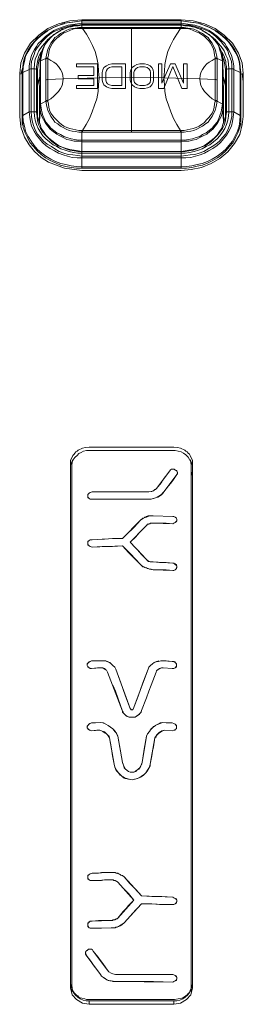
# Model space of a CAD drawing. Units: millimetres. Extents: x 589 to 3399, y 902 to 2722.
# Drawn here: x 1411 to 1426, y 2161 to 2231 of the extents above; entities that cross this region are included whole.
import ezdxf

# ---------------------------------------------------------------- set-up
doc = ezdxf.new("R2010")
doc.units = ezdxf.units.MM
doc.header["$LTSCALE"] = 50.8
doc.layers.add('レイヤー 1', color=7, linetype='Continuous', lineweight=0)

msp = doc.modelspace()

# ---------------------------------------------------------------- linework, layer by layer
at = {"layer": 'レイヤー 1', "color": 2, "lineweight": 0}
for p, q in [((1418.564, 2230.183), (1418.564, 2222.774)), ((1410.987, 2227.77), (1410.732, 2226.88)), ((1426.481, 2226.33), (1426.396, 2226.923)), ((1425.084, 2223.452), (1425.084, 2225.483)), ((1422.883, 2198.432), (1422.84, 2198.729)), ((1421.739, 2195.469), (1421.781, 2195.469)), ((1420.639, 2185.393), (1420.681, 2185.393)), ((1415.474, 2184.97), (1415.516, 2184.97)), ((1420.469, 2184.801), (1420.385, 2184.716)), ((1416.955, 2180.059), (1416.998, 2180.059)), ((1419.283, 2168.757), (1418.86, 2169.222)), ((1421.781, 2168.375), (1421.781, 2168.46)), ((1421.739, 2163.084), (1421.781, 2163.084))]:
    msp.add_line(p, q, dxfattribs=at)
at = {"layer": 'レイヤー 1', "color": 2, "lineweight": 0, "flags": 128}
for points in [[(1425.042, 2227.727), (1425.042, 2227.77), (1424.999, 2227.812), (1424.957, 2228.066), (1424.915, 2228.32), (1424.829, 2228.574), (1424.745, 2228.828), (1424.618, 2229.082), (1424.448, 2229.294), (1424.279, 2229.463), (1424.068, 2229.675), (1423.856, 2229.802), (1423.602, 2229.971), (1423.391, 2230.056), (1423.136, 2230.183), (1422.883, 2230.225), (1422.586, 2230.31), (1422.332, 2230.31), (1422.078, 2230.352), (1422.078, 2230.648), (1422.078, 2230.733), (1415.05, 2230.733), (1414.204, 2230.648), (1413.399, 2230.437), (1412.638, 2230.099), (1412.002, 2229.633), (1411.41, 2229.082), (1410.987, 2228.363), (1410.732, 2227.685), (1410.648, 2226.923), (1410.648, 2223.875), (1410.732, 2223.155), (1410.987, 2222.436), (1411.326, 2221.885), (1411.706, 2221.42), (1412.171, 2220.996), (1412.68, 2220.657), (1413.823, 2220.234), (1415.05, 2220.065), (1422.078, 2220.065)], [(1411.325, 2224.213), (1410.86, 2223.96), (1410.86, 2227.008), (1410.902, 2227.389), (1410.987, 2227.77), (1411.071, 2228.151), (1411.241, 2228.489), (1411.452, 2228.828), (1411.706, 2229.167), (1411.96, 2229.421), (1412.257, 2229.675), (1412.596, 2229.929), (1412.638, 2229.971), (1413.146, 2230.225), (1413.23, 2230.268), (1413.78, 2230.437), (1413.823, 2230.479), (1414.416, 2230.564), (1415.05, 2230.648), (1414.33, 2230.564), (1413.993, 2230.522), (1413.654, 2230.437), (1413.357, 2230.31), (1413.019, 2230.183), (1412.722, 2230.014), (1412.426, 2229.844), (1412.171, 2229.633), (1411.918, 2229.421), (1411.664, 2229.167), (1411.452, 2228.913), (1411.283, 2228.616), (1411.113, 2228.32), (1410.987, 2228.024), (1410.902, 2227.685), (1410.86, 2227.346), (1410.818, 2227.008), (1410.818, 2226.923), (1410.86, 2226.966), (1410.86, 2227.008), (1411.325, 2227.219)], [(1410.86, 2223.96), (1410.818, 2223.96), (1410.818, 2223.918), (1410.818, 2226.923), (1410.818, 2226.33), (1410.818, 2223.282), (1410.818, 2223.918), (1410.86, 2223.494), (1410.902, 2223.113), (1411.029, 2222.732), (1411.198, 2222.393), (1411.368, 2222.054), (1411.621, 2221.759), (1411.876, 2221.462), (1412.171, 2221.208), (1412.468, 2220.954), (1412.807, 2220.785), (1413.188, 2220.615), (1413.527, 2220.446), (1413.907, 2220.361), (1414.288, 2220.276), (1414.669, 2220.234), (1415.05, 2220.234), (1422.078, 2220.234), (1422.078, 2221.42), (1422.374, 2221.462), (1422.628, 2221.504), (1422.925, 2221.546), (1423.179, 2221.632), (1423.475, 2221.716), (1423.729, 2221.843), (1423.983, 2222.012), (1424.195, 2222.182), (1424.406, 2222.351), (1424.618, 2222.563), (1424.787, 2222.816), (1424.957, 2223.071), (1425.042, 2223.324), (1425.126, 2223.579), (1425.211, 2223.875), (1425.211, 2224.171), (1425.211, 2227.177), (1425.295, 2227.219), (1425.38, 2227.262), (1425.465, 2227.262), (1425.676, 2227.262), (1425.761, 2227.262), (1425.803, 2227.219), (1426.269, 2227.008), (1426.226, 2227.389), (1426.184, 2227.77), (1426.057, 2228.15), (1425.888, 2228.489), (1425.676, 2228.828), (1425.423, 2229.167), (1425.168, 2229.421), (1424.872, 2229.675), (1424.533, 2229.929), (1424.49, 2229.971), (1423.983, 2230.225), (1423.898, 2230.268), (1423.391, 2230.437), (1423.306, 2230.479), (1422.713, 2230.564), (1422.078, 2230.648), (1422.797, 2230.564), (1423.136, 2230.522), (1423.475, 2230.437), (1423.771, 2230.31), (1424.11, 2230.183), (1424.406, 2230.013), (1424.703, 2229.844), (1424.957, 2229.633), (1425.211, 2229.421), (1425.465, 2229.167), (1425.676, 2228.913), (1425.846, 2228.616), (1426.015, 2228.32), (1426.142, 2228.024), (1426.226, 2227.685), (1426.268, 2227.346), (1426.311, 2227.008), (1426.311, 2226.923), (1426.311, 2226.33), (1426.311, 2226.373), (1426.311, 2226.966)], [(1415.05, 2230.733), (1415.05, 2230.648), (1422.078, 2230.648), (1415.05, 2230.648), (1415.05, 2230.352), (1415.05, 2230.183), (1414.839, 2230.183), (1414.585, 2230.141), (1414.374, 2230.099), (1414.162, 2230.056), (1413.95, 2229.971), (1413.738, 2229.844), (1413.527, 2229.76), (1413.357, 2229.591), (1413.146, 2229.463), (1413.019, 2229.294), (1412.849, 2229.082), (1412.764, 2228.871), (1412.638, 2228.658), (1412.596, 2228.447), (1412.552, 2228.235), (1412.51, 2227.981), (1412.129, 2227.812)], [(1422.078, 2220.065), (1422.797, 2220.149), (1423.517, 2220.276), (1424.195, 2220.573), (1424.829, 2220.912), (1425.38, 2221.377), (1425.846, 2221.97), (1426.226, 2222.605), (1426.396, 2223.324), (1426.481, 2223.875), (1426.481, 2226.923), (1426.396, 2227.685), (1426.142, 2228.363), (1425.719, 2229.082), (1425.126, 2229.633), (1424.49, 2230.099), (1423.729, 2230.437), (1422.925, 2230.648), (1422.078, 2230.733)], [(1422.078, 2230.479), (1422.713, 2230.394), (1423.052, 2230.352), (1423.432, 2230.225), (1423.729, 2230.099), (1424.067, 2229.971), (1424.364, 2229.76), (1424.66, 2229.547), (1424.915, 2229.294), (1425.168, 2229.039), (1425.295, 2228.828), (1425.423, 2228.616), (1425.55, 2228.405), (1425.634, 2228.193), (1425.719, 2227.94), (1425.761, 2227.727), (1425.803, 2227.474), (1425.803, 2227.219), (1425.803, 2224.213), (1425.761, 2223.833), (1425.719, 2223.537), (1425.634, 2223.198), (1425.465, 2222.859), (1425.295, 2222.563), (1425.084, 2222.309), (1424.872, 2222.054), (1424.618, 2221.843), (1424.322, 2221.632), (1424.025, 2221.462), (1423.729, 2221.293), (1423.432, 2221.166), (1423.093, 2221.081), (1422.755, 2220.996), (1422.417, 2220.954), (1422.078, 2220.954), (1415.05, 2220.954), (1414.712, 2220.954), (1414.374, 2220.996), (1414.035, 2221.081), (1413.738, 2221.166), (1413.399, 2221.293), (1413.103, 2221.462), (1412.807, 2221.632), (1412.51, 2221.843), (1412.257, 2222.054), (1412.045, 2222.309), (1411.833, 2222.563), (1411.664, 2222.859), (1411.495, 2223.198), (1411.41, 2223.537), (1411.368, 2223.833), (1411.326, 2224.213)], [(1424.195, 2229.547), (1424.49, 2229.336), (1424.703, 2229.082), (1424.915, 2228.828), (1425.126, 2228.532), (1425.253, 2228.235), (1425.38, 2227.94), (1425.423, 2227.601), (1425.465, 2227.262), (1425.465, 2224.213), (1425.423, 2223.918), (1425.38, 2223.621), (1425.295, 2223.324), (1425.168, 2223.029), (1424.999, 2222.774), (1424.829, 2222.521), (1424.618, 2222.309), (1424.364, 2222.097), (1424.11, 2221.885), (1423.856, 2221.759), (1423.56, 2221.589), (1423.306, 2221.504), (1423.009, 2221.42), (1422.67, 2221.335), (1422.374, 2221.293), (1422.078, 2221.293), (1415.05, 2221.293), (1414.754, 2221.293), (1414.458, 2221.335), (1414.162, 2221.42), (1413.865, 2221.504), (1413.569, 2221.589), (1413.272, 2221.759), (1413.019, 2221.885), (1412.764, 2222.097), (1412.51, 2222.309), (1412.299, 2222.521), (1412.129, 2222.774), (1411.96, 2223.029), (1411.833, 2223.324), (1411.748, 2223.621), (1411.706, 2223.918), (1411.664, 2224.213), (1411.452, 2224.213), (1411.326, 2224.213), (1411.326, 2227.219), (1411.326, 2227.474), (1411.368, 2227.727), (1411.41, 2227.94), (1411.495, 2228.193), (1411.579, 2228.405), (1411.706, 2228.616), (1411.833, 2228.828), (1411.96, 2229.039), (1412.214, 2229.294), (1412.468, 2229.547), (1412.764, 2229.76), (1413.061, 2229.971), (1413.399, 2230.099), (1413.738, 2230.225), (1414.077, 2230.352), (1414.416, 2230.394)], [(1425.211, 2224.171), (1425.295, 2224.213), (1425.465, 2224.213), (1425.676, 2224.213), (1425.676, 2227.262), (1425.676, 2227.516), (1425.634, 2227.77), (1425.55, 2228.024), (1425.465, 2228.278), (1425.38, 2228.532), (1425.253, 2228.744), (1425.084, 2228.955), (1424.915, 2229.167), (1424.745, 2229.336), (1424.576, 2229.505), (1424.364, 2229.675), (1424.195, 2229.802), (1423.983, 2229.929), (1423.771, 2230.014), (1423.517, 2230.099), (1423.306, 2230.183), (1423.009, 2230.268), (1422.67, 2230.352), (1422.374, 2230.352), (1422.078, 2230.394), (1415.05, 2230.394), (1414.754, 2230.352), (1414.458, 2230.352), (1414.119, 2230.268), (1413.823, 2230.183), (1413.611, 2230.099), (1413.399, 2230.014), (1413.146, 2229.929), (1412.933, 2229.802), (1412.764, 2229.675), (1412.552, 2229.505), (1412.383, 2229.336), (1412.214, 2229.167), (1412.045, 2228.955), (1411.876, 2228.744), (1411.748, 2228.532), (1411.664, 2228.278), (1411.579, 2228.024), (1411.495, 2227.77), (1411.452, 2227.516), (1411.452, 2227.262), (1411.664, 2227.262), (1411.664, 2224.213), (1411.833, 2224.213), (1411.918, 2224.171), (1411.918, 2223.875), (1412.002, 2223.579), (1412.087, 2223.324), (1412.171, 2223.071), (1412.341, 2222.816), (1412.51, 2222.563), (1412.722, 2222.351), (1412.933, 2222.182), (1413.146, 2222.012), (1413.399, 2221.843), (1413.654, 2221.716), (1413.95, 2221.632), (1414.204, 2221.546), (1414.5, 2221.504), (1414.797, 2221.462), (1415.05, 2221.42), (1422.078, 2221.42), (1415.05, 2221.42), (1414.754, 2221.42), (1414.5, 2221.462), (1414.204, 2221.504), (1413.907, 2221.589), (1413.654, 2221.716), (1413.357, 2221.801), (1413.103, 2221.97), (1412.891, 2222.14), (1412.68, 2222.351), (1412.468, 2222.563), (1412.299, 2222.774), (1412.129, 2223.029), (1412.002, 2223.282), (1411.918, 2223.579), (1411.876, 2223.875), (1411.833, 2224.171), (1411.833, 2224.213), (1411.833, 2227.219), (1411.833, 2227.432), (1411.876, 2227.601), (1411.918, 2227.77), (1411.96, 2227.981), (1412.002, 2228.15), (1412.087, 2228.32), (1412.171, 2228.447), (1412.257, 2228.616)], [(1412.087, 2227.727), (1412.087, 2227.77), (1412.129, 2227.812), (1412.171, 2228.066), (1412.214, 2228.32), (1412.299, 2228.574), (1412.383, 2228.828), (1412.51, 2229.082), (1412.68, 2229.294), (1412.849, 2229.463), (1413.061, 2229.675), (1413.272, 2229.802), (1413.527, 2229.971), (1413.78, 2230.056), (1413.993, 2230.183), (1414.288, 2230.225), (1414.543, 2230.31), (1414.797, 2230.31), (1415.05, 2230.352), (1414.797, 2230.31), (1414.543, 2230.31), (1414.288, 2230.268), (1414.035, 2230.183), (1413.865, 2230.099), (1413.654, 2230.056), (1413.484, 2229.929), (1413.315, 2229.844), (1413.146, 2229.717), (1412.976, 2229.591), (1412.807, 2229.463), (1412.68, 2229.294), (1412.552, 2229.124), (1412.426, 2228.955), (1412.341, 2228.786), (1412.257, 2228.616), (1412.171, 2228.405), (1412.129, 2228.193), (1412.087, 2228.024), (1412.087, 2227.812)], [(1424.618, 2227.94), (1424.533, 2227.981), (1424.49, 2227.981), (1424.49, 2228.024), (1424.448, 2228.235), (1424.406, 2228.447), (1424.364, 2228.658), (1424.279, 2228.871), (1424.153, 2229.082), (1424.025, 2229.252), (1423.856, 2229.421), (1423.729, 2229.547), (1423.517, 2229.675), (1423.348, 2229.802), (1423.136, 2229.886), (1422.925, 2229.971), (1422.713, 2230.056), (1422.501, 2230.099), (1422.078, 2230.099), (1422.078, 2230.183), (1415.05, 2230.183), (1415.05, 2230.099), (1414.627, 2230.099), (1414.416, 2230.056), (1414.204, 2229.971), (1413.993, 2229.886), (1413.78, 2229.802), (1413.611, 2229.675), (1413.441, 2229.547), (1413.272, 2229.421), (1413.103, 2229.252), (1412.976, 2229.082), (1412.849, 2228.871), (1412.764, 2228.658), (1412.722, 2228.447), (1412.68, 2228.235), (1412.638, 2228.024), (1412.638, 2227.981), (1412.596, 2227.981), (1412.51, 2227.94)], [(1413.738, 2226.542), (1412.638, 2226.5), (1412.638, 2227.981), (1412.849, 2227.855), (1413.061, 2227.727), (1413.23, 2227.601), (1413.399, 2227.432), (1413.527, 2227.219), (1413.654, 2227.008), (1413.696, 2226.796), (1413.738, 2226.542), (1416.278, 2226.627), (1418.564, 2226.669), (1420.85, 2226.627), (1420.892, 2227.093), (1420.934, 2227.558), (1421.019, 2228.024), (1421.147, 2228.489), (1421.316, 2228.913), (1421.528, 2229.336), (1421.781, 2229.717), (1422.036, 2230.099), (1418.564, 2230.099), (1415.093, 2230.099), (1415.389, 2229.717), (1415.6, 2229.336), (1415.813, 2228.913), (1415.982, 2228.489), (1416.108, 2228.024), (1416.194, 2227.558), (1416.236, 2227.093), (1416.278, 2226.627), (1416.236, 2226.119), (1416.194, 2225.653), (1416.108, 2225.145), (1415.939, 2224.679), (1415.77, 2224.213), (1415.6, 2223.748), (1415.347, 2223.324), (1415.093, 2222.901), (1418.564, 2222.901), (1422.036, 2222.901), (1421.781, 2223.324), (1421.528, 2223.748), (1421.358, 2224.213), (1421.189, 2224.679), (1421.019, 2225.145), (1420.934, 2225.653), (1420.892, 2226.119), (1420.85, 2226.627), (1423.391, 2226.542), (1424.49, 2226.5), (1424.49, 2225.018), (1424.279, 2225.145), (1424.067, 2225.314), (1423.898, 2225.483), (1423.729, 2225.653), (1423.602, 2225.865), (1423.475, 2226.077), (1423.432, 2226.33), (1423.391, 2226.542)], [(1422.078, 2230.48), (1415.05, 2230.48), (1414.416, 2230.394)], [(1415.05, 2230.352), (1422.078, 2230.352), (1415.05, 2230.352)], [(1415.093, 2230.183), (1415.093, 2230.099), (1415.05, 2230.099)], [(1422.036, 2230.183), (1422.036, 2230.099), (1422.078, 2230.099)], [(1425.042, 2227.812), (1425.042, 2228.024), (1424.999, 2228.193), (1424.957, 2228.405), (1424.872, 2228.616), (1424.787, 2228.786), (1424.703, 2228.955), (1424.576, 2229.124), (1424.448, 2229.294), (1424.322, 2229.463), (1424.152, 2229.591), (1423.983, 2229.717), (1423.814, 2229.844), (1423.644, 2229.929), (1423.475, 2230.056), (1423.263, 2230.099), (1423.093, 2230.183), (1422.84, 2230.268), (1422.586, 2230.31), (1422.332, 2230.31), (1422.078, 2230.352), (1422.078, 2230.183)], [(1422.078, 2230.183), (1422.29, 2230.183), (1422.544, 2230.141), (1422.755, 2230.099), (1422.967, 2230.056), (1423.179, 2229.971), (1423.391, 2229.844), (1423.602, 2229.76), (1423.814, 2229.591), (1423.983, 2229.463), (1424.11, 2229.294), (1424.279, 2229.082), (1424.364, 2228.871), (1424.49, 2228.658), (1424.533, 2228.447), (1424.576, 2228.236), (1424.618, 2227.981), (1424.533, 2228.024), (1424.49, 2228.024)], [(1411.918, 2224.171), (1411.918, 2227.177), (1411.833, 2227.219), (1411.749, 2227.262), (1411.664, 2227.262), (1411.706, 2227.601), (1411.749, 2227.94), (1411.876, 2228.236), (1412.002, 2228.532), (1412.214, 2228.828), (1412.426, 2229.082), (1412.638, 2229.336), (1412.933, 2229.547)], [(1422.036, 2222.774), (1422.036, 2222.901), (1422.078, 2222.901), (1422.078, 2222.774), (1422.078, 2221.42), (1422.374, 2221.42), (1422.628, 2221.462), (1422.925, 2221.504), (1423.221, 2221.589), (1423.475, 2221.716), (1423.771, 2221.801), (1424.025, 2221.97), (1424.237, 2222.14), (1424.448, 2222.351), (1424.66, 2222.563), (1424.829, 2222.774), (1424.999, 2223.029), (1425.126, 2223.282), (1425.211, 2223.579), (1425.253, 2223.875), (1425.295, 2224.171), (1425.295, 2224.213), (1425.295, 2227.219), (1425.295, 2227.432), (1425.253, 2227.601), (1425.253, 2227.77), (1425.168, 2227.981), (1425.126, 2228.151), (1425.042, 2228.32), (1424.957, 2228.447), (1424.872, 2228.616)], [(1412.129, 2228.151), (1412.002, 2227.812), (1411.918, 2227.219), (1411.918, 2227.177)], [(1412.087, 2227.77), (1412.045, 2225.526), (1412.045, 2225.483)], [(1412.087, 2227.727), (1412.087, 2227.77), (1412.087, 2227.812)], [(1422.078, 2222.224), (1415.05, 2222.224), (1414.797, 2222.224), (1414.543, 2222.267), (1414.288, 2222.309), (1413.993, 2222.393), (1413.78, 2222.477), (1413.527, 2222.605), (1413.272, 2222.732), (1413.061, 2222.901), (1412.849, 2223.071), (1412.68, 2223.282), (1412.51, 2223.494), (1412.383, 2223.748), (1412.299, 2223.96), (1412.214, 2224.213), (1412.171, 2224.51), (1412.129, 2224.764), (1412.129, 2227.812)], [(1412.638, 2228.024), (1412.596, 2228.024), (1412.51, 2227.981), (1412.51, 2224.975), (1412.638, 2224.975)], [(1422.078, 2222.774), (1422.289, 2222.774), (1422.544, 2222.816), (1422.755, 2222.859), (1422.967, 2222.901), (1423.179, 2222.986), (1423.391, 2223.113), (1423.602, 2223.198), (1423.814, 2223.367), (1423.983, 2223.494), (1424.11, 2223.663), (1424.279, 2223.875), (1424.364, 2224.087), (1424.49, 2224.299), (1424.533, 2224.51), (1424.576, 2224.722), (1424.618, 2224.975), (1424.999, 2224.764), (1424.999, 2227.812), (1424.618, 2227.981), (1424.618, 2224.975), (1424.49, 2224.975)], [(1424.618, 2226.457), (1424.533, 2226.5), (1424.49, 2226.5), (1424.49, 2227.981), (1424.279, 2227.855), (1424.067, 2227.727), (1423.898, 2227.601), (1423.729, 2227.432), (1423.602, 2227.219), (1423.475, 2227.008), (1423.432, 2226.796), (1423.391, 2226.542)], [(1424.999, 2228.151), (1425.126, 2227.812), (1425.211, 2227.219), (1425.211, 2227.177)], [(1425.042, 2227.812), (1425.042, 2227.77), (1425.042, 2227.727), (1425.084, 2225.483), (1425.084, 2225.526), (1425.042, 2227.77)], [(1411.326, 2227.219), (1411.41, 2227.262), (1411.452, 2227.262), (1411.452, 2224.213), (1411.495, 2223.875), (1411.537, 2223.579), (1411.621, 2223.24), (1411.748, 2222.944), (1411.918, 2222.647), (1412.129, 2222.393), (1412.341, 2222.14), (1412.596, 2221.928), (1412.891, 2221.759), (1413.146, 2221.589), (1413.441, 2221.42), (1413.78, 2221.293), (1414.077, 2221.208), (1414.416, 2221.166), (1414.754, 2221.123), (1415.05, 2221.081), (1422.078, 2221.081), (1422.417, 2221.123), (1422.713, 2221.166), (1423.052, 2221.208), (1423.348, 2221.293), (1423.687, 2221.42), (1423.983, 2221.589), (1424.279, 2221.759), (1424.533, 2221.928), (1424.787, 2222.139), (1424.999, 2222.393), (1425.211, 2222.647), (1425.38, 2222.944), (1425.507, 2223.24), (1425.592, 2223.579), (1425.676, 2223.875), (1425.676, 2224.213), (1425.803, 2224.213), (1426.269, 2223.96), (1426.226, 2223.579), (1426.184, 2223.198), (1426.057, 2222.859), (1425.888, 2222.477), (1425.719, 2222.14), (1425.465, 2221.843), (1425.211, 2221.546), (1424.915, 2221.293), (1424.618, 2221.081), (1424.279, 2220.87), (1423.94, 2220.7), (1423.56, 2220.573), (1423.222, 2220.488), (1422.84, 2220.404), (1422.459, 2220.361), (1422.078, 2220.319), (1415.05, 2220.319), (1414.669, 2220.361), (1414.288, 2220.404), (1413.907, 2220.488), (1413.569, 2220.573), (1413.188, 2220.7), (1412.849, 2220.87), (1412.51, 2221.081), (1412.214, 2221.293), (1411.918, 2221.546), (1411.664, 2221.843), (1411.452, 2222.139), (1411.241, 2222.477), (1411.071, 2222.859), (1410.987, 2223.198), (1410.902, 2223.579), (1410.86, 2223.96)], [(1415.05, 2220.234), (1415.05, 2221.42), (1415.05, 2222.774), (1415.093, 2222.774), (1415.093, 2222.901), (1415.05, 2222.901), (1415.05, 2222.774), (1414.839, 2222.774), (1414.585, 2222.816), (1414.374, 2222.859), (1414.162, 2222.901), (1413.95, 2222.986), (1413.738, 2223.113), (1413.527, 2223.198), (1413.357, 2223.367), (1413.146, 2223.494), (1413.019, 2223.663), (1412.849, 2223.875), (1412.764, 2224.087), (1412.638, 2224.299), (1412.596, 2224.51), (1412.552, 2224.722), (1412.51, 2224.975), (1412.129, 2224.764), (1412.087, 2224.722), (1412.087, 2224.679), (1412.087, 2227.727), (1412.045, 2225.483), (1412.045, 2223.452)], [(1425.042, 2227.727), (1425.042, 2224.679), (1425.042, 2224.426), (1424.999, 2224.171), (1424.915, 2223.875), (1424.787, 2223.663), (1424.66, 2223.41), (1424.49, 2223.198), (1424.322, 2222.986), (1424.11, 2222.816), (1423.898, 2222.647), (1423.644, 2222.521), (1423.391, 2222.393), (1423.136, 2222.267), (1422.883, 2222.224), (1422.628, 2222.14), (1422.332, 2222.14), (1422.078, 2222.097), (1415.05, 2222.097), (1414.797, 2222.14), (1414.5, 2222.14), (1414.246, 2222.224), (1413.993, 2222.267), (1413.738, 2222.393), (1413.484, 2222.521), (1413.272, 2222.647), (1413.019, 2222.816), (1412.807, 2222.986), (1412.638, 2223.198), (1412.468, 2223.41), (1412.341, 2223.663), (1412.214, 2223.875), (1412.129, 2224.171), (1412.087, 2224.426), (1412.087, 2224.679), (1412.045, 2223.41)], [(1419.495, 2225.865), (1419.708, 2225.907), (1419.877, 2225.991), (1420.004, 2226.119), (1420.088, 2226.288), (1420.131, 2226.457), (1420.131, 2227.008), (1420.088, 2227.177), (1420.003, 2227.346), (1419.877, 2227.474), (1419.708, 2227.558), (1419.495, 2227.601), (1419.157, 2227.601), (1418.945, 2227.558), (1418.776, 2227.474), (1418.606, 2227.346), (1418.522, 2227.177), (1418.48, 2227.008), (1418.48, 2226.457), (1418.522, 2226.288), (1418.606, 2226.119), (1418.776, 2225.991), (1418.945, 2225.907), (1419.157, 2225.865), (1419.495, 2225.865)], [(1419.495, 2226.077), (1419.665, 2226.119), (1419.792, 2226.204), (1419.877, 2226.288), (1419.919, 2226.457), (1419.919, 2227.008), (1419.877, 2227.135), (1419.792, 2227.262), (1419.665, 2227.346), (1419.495, 2227.389), (1419.157, 2227.389), (1418.988, 2227.346), (1418.861, 2227.262), (1418.776, 2227.135), (1418.733, 2227.008), (1418.733, 2226.457), (1418.776, 2226.288), (1418.861, 2226.204), (1418.988, 2226.119), (1419.157, 2226.077), (1419.495, 2226.077)], [(1410.818, 2226.966), (1410.818, 2226.373), (1410.818, 2226.33)], [(1412.045, 2226.669), (1412.045, 2226.627), (1411.918, 2226.034)], [(1411.918, 2226.035), (1411.96, 2226.373), (1412.045, 2226.627)], [(1412.51, 2225.018), (1412.638, 2225.018), (1412.849, 2225.145), (1413.061, 2225.314), (1413.23, 2225.483), (1413.399, 2225.653), (1413.527, 2225.865), (1413.654, 2226.077), (1413.696, 2226.33), (1413.738, 2226.542)], [(1412.51, 2226.457), (1412.596, 2226.5), (1412.638, 2226.5), (1412.638, 2225.018), (1412.638, 2224.975), (1412.68, 2224.764), (1412.722, 2224.552), (1412.764, 2224.341), (1412.849, 2224.129), (1412.976, 2223.96), (1413.103, 2223.79), (1413.272, 2223.621), (1413.441, 2223.452), (1413.611, 2223.324), (1413.78, 2223.198), (1413.993, 2223.113), (1414.204, 2223.029), (1414.416, 2222.986), (1414.627, 2222.944), (1414.839, 2222.901), (1415.05, 2222.901)], [(1425.084, 2226.669), (1425.084, 2226.627), (1425.211, 2226.035), (1425.168, 2226.33), (1425.084, 2226.627)], [(1426.311, 2226.33), (1426.311, 2223.282), (1426.311, 2223.918), (1426.311, 2223.494), (1426.226, 2223.113), (1426.099, 2222.732), (1425.93, 2222.393), (1425.761, 2222.055), (1425.507, 2221.759), (1425.253, 2221.462), (1424.957, 2221.208), (1424.66, 2220.954), (1424.322, 2220.785), (1423.983, 2220.615), (1423.602, 2220.446), (1423.222, 2220.362), (1422.84, 2220.277), (1422.459, 2220.234), (1422.078, 2220.234)], [(1424.618, 2225.018), (1424.49, 2225.018), (1424.49, 2224.975), (1424.448, 2224.764), (1424.406, 2224.552), (1424.364, 2224.341), (1424.279, 2224.129), (1424.153, 2223.96), (1424.025, 2223.79), (1423.856, 2223.621), (1423.729, 2223.452), (1423.517, 2223.324), (1423.348, 2223.198), (1423.136, 2223.113), (1422.925, 2223.029), (1422.713, 2222.986), (1422.501, 2222.944), (1422.29, 2222.901), (1422.078, 2222.901)], [(1425.084, 2223.41), (1425.042, 2224.679), (1425.042, 2224.722), (1424.999, 2224.764), (1424.957, 2224.51), (1424.915, 2224.213), (1424.829, 2223.96), (1424.745, 2223.748), (1424.618, 2223.494), (1424.448, 2223.282), (1424.279, 2223.071), (1424.067, 2222.901), (1423.856, 2222.732), (1423.602, 2222.605), (1423.391, 2222.477), (1423.136, 2222.393), (1422.883, 2222.309), (1422.586, 2222.267), (1422.332, 2222.224), (1422.078, 2222.224)], [(1415.093, 2222.774), (1422.036, 2222.774), (1422.078, 2222.774)], [(1422.883, 2162.575), (1422.883, 2199.364), (1422.883, 2199.575), (1422.797, 2199.745), (1422.713, 2199.914), (1422.67, 2199.999), (1422.586, 2200.084), (1422.501, 2200.168), (1422.417, 2200.211), (1422.332, 2200.295), (1422.247, 2200.337), (1422.12, 2200.379), (1422.036, 2200.422), (1421.824, 2200.464), (1421.57, 2200.507), (1415.558, 2200.507), (1415.304, 2200.464), (1415.093, 2200.422), (1415.008, 2200.379), (1414.882, 2200.337), (1414.797, 2200.295), (1414.712, 2200.211), (1414.627, 2200.168), (1414.543, 2200.084), (1414.5, 2199.999), (1414.416, 2199.914), (1414.33, 2199.745), (1414.246, 2199.575), (1414.246, 2199.364), (1414.246, 2162.575), (1414.288, 2162.364), (1414.288, 2162.279), (1414.33, 2162.195), (1414.374, 2162.11), (1414.416, 2162.025), (1414.543, 2161.856), (1414.669, 2161.729), (1414.754, 2161.687), (1414.839, 2161.602), (1414.924, 2161.56), (1415.05, 2161.517), (1415.262, 2161.475), (1415.389, 2161.433), (1415.558, 2161.433), (1421.57, 2161.433), (1421.612, 2161.433), (1421.867, 2161.475), (1422.12, 2161.517), (1422.205, 2161.559), (1422.332, 2161.644), (1422.417, 2161.687), (1422.501, 2161.771), (1422.586, 2161.856), (1422.67, 2161.94), (1422.713, 2162.025), (1422.755, 2162.11), (1422.84, 2162.321), (1422.883, 2162.533)], [(1414.374, 2199.448), (1414.458, 2199.66), (1414.585, 2199.787), (1414.712, 2199.914), (1414.839, 2200.041), (1415.008, 2200.126), (1415.177, 2200.211), (1415.389, 2200.253), (1415.558, 2200.253), (1421.57, 2200.253), (1421.655, 2200.253), (1421.867, 2200.211), (1422.078, 2200.168), (1422.247, 2200.084), (1422.417, 2199.956), (1422.586, 2199.787), (1422.67, 2199.618), (1422.755, 2199.448), (1422.797, 2199.237), (1422.797, 2199.195), (1422.797, 2162.406)], [(1414.416, 2199.618), (1414.246, 2199.237), (1414.246, 2199.025), (1414.246, 2162.237), (1414.374, 2161.771), (1414.669, 2161.433), (1415.093, 2161.178), (1415.558, 2161.094)], [(1414.374, 2199.448), (1414.33, 2199.237), (1414.33, 2199.195), (1414.33, 2162.406), (1414.33, 2161.94)], [(1421.57, 2161.094), (1422.036, 2161.178), (1422.459, 2161.433), (1422.755, 2161.771), (1422.883, 2162.237), (1422.883, 2199.025), (1422.883, 2199.237), (1422.713, 2199.618)], [(1420.385, 2196.951), (1420.426, 2196.951), (1420.554, 2197.036), (1420.681, 2197.12), (1420.765, 2197.247), (1420.85, 2197.332), (1421.189, 2197.755), (1421.316, 2197.924), (1421.486, 2198.136), (1421.782, 2198.559), (1421.782, 2198.601), (1421.824, 2198.686), (1421.824, 2198.729), (1421.781, 2198.814), (1421.739, 2198.856), (1421.697, 2198.856), (1421.612, 2198.898), (1421.612, 2198.94), (1421.528, 2198.94), (1421.401, 2198.94), (1421.316, 2198.898), (1421.273, 2198.814), (1420.342, 2197.586), (1420.681, 2198.009), (1420.808, 2198.221), (1420.977, 2198.432), (1421.273, 2198.814), (1421.316, 2198.898), (1421.401, 2198.94), (1421.57, 2198.94), (1421.655, 2198.898), (1421.739, 2198.856), (1421.781, 2198.771), (1421.824, 2198.686), (1421.824, 2198.601), (1421.781, 2198.559), (1420.85, 2197.332), (1420.765, 2197.205), (1420.639, 2197.12), (1420.511, 2197.036), (1420.385, 2196.951), (1420.258, 2196.908), (1420.088, 2196.866), (1419.961, 2196.823), (1419.792, 2196.823), (1419.961, 2196.823), (1420.131, 2196.866), (1420.385, 2196.951)], [(1415.77, 2193.945), (1416.49, 2193.988), (1416.66, 2193.988), (1417.21, 2194.03), (1417.929, 2194.03), (1419.199, 2195.342), (1419.369, 2195.469), (1419.622, 2195.553), (1419.834, 2195.638), (1420.088, 2195.638)], [(1420.089, 2195.639), (1419.834, 2195.639), (1419.75, 2195.639), (1419.708, 2195.596), (1419.622, 2195.596), (1419.58, 2195.554), (1419.495, 2195.554), (1419.453, 2195.511), (1419.411, 2195.469), (1419.199, 2195.342), (1418.776, 2194.876), (1418.564, 2194.664), (1418.353, 2194.453), (1417.929, 2194.03)], [(1421.781, 2195.384), (1421.781, 2195.342), (1421.781, 2195.3), (1421.739, 2195.258), (1421.655, 2195.173), (1421.57, 2195.13), (1421.486, 2195.088), (1420.088, 2195.13), (1419.961, 2195.13), (1419.834, 2195.088), (1419.708, 2195.045), (1419.622, 2194.961), (1419.241, 2194.58), (1419.03, 2194.369), (1418.861, 2194.157), (1418.48, 2193.775)], [(1418.86, 2193.352), (1418.48, 2193.775), (1419.622, 2194.961), (1419.665, 2195.003), (1419.708, 2195.045), (1419.75, 2195.045)], [(1420.004, 2195.13), (1419.961, 2195.13), (1419.919, 2195.13), (1419.877, 2195.13), (1419.877, 2195.088), (1419.834, 2195.088), (1419.792, 2195.088), (1419.75, 2195.045), (1419.792, 2195.045)], [(1421.782, 2195.384), (1421.739, 2195.469), (1421.655, 2195.554), (1421.57, 2195.596), (1421.486, 2195.596), (1420.088, 2195.639), (1421.486, 2195.596), (1421.57, 2195.596), (1421.655, 2195.554), (1421.739, 2195.469), (1421.781, 2195.384), (1421.781, 2195.342), (1421.781, 2195.3), (1421.739, 2195.258), (1421.739, 2195.215), (1421.697, 2195.215), (1421.655, 2195.173), (1421.57, 2195.13), (1421.486, 2195.088), (1421.019, 2195.13), (1420.088, 2195.13), (1420.004, 2195.13), (1420.046, 2195.13)], [(1417.929, 2193.522), (1415.77, 2193.437), (1415.643, 2193.48), (1415.558, 2193.522), (1415.474, 2193.606), (1415.474, 2193.691), (1415.474, 2193.818), (1415.558, 2193.903), (1415.643, 2193.945), (1415.77, 2193.945), (1415.643, 2193.945), (1415.558, 2193.903), (1415.516, 2193.86), (1415.474, 2193.818), (1415.474, 2193.775)], [(1415.474, 2193.775), (1415.474, 2193.691), (1415.474, 2193.649)], [(1419.411, 2192.04), (1419.284, 2192.125), (1419.199, 2192.209), (1418.776, 2192.633), (1418.564, 2192.844), (1418.353, 2193.056), (1417.929, 2193.522), (1417.21, 2193.48), (1416.49, 2193.48), (1415.77, 2193.437), (1415.643, 2193.48), (1415.558, 2193.522), (1415.474, 2193.564), (1415.474, 2193.649)], [(1418.48, 2193.775), (1419.622, 2192.548), (1419.241, 2192.929), (1419.072, 2193.141), (1418.861, 2193.352)], [(1421.781, 2192.04), (1421.781, 2191.955), (1421.739, 2191.913), (1421.655, 2191.828), (1421.57, 2191.786), (1421.486, 2191.786), (1420.088, 2191.828), (1419.834, 2191.87), (1419.622, 2191.955), (1419.369, 2192.039), (1419.199, 2192.209), (1418.48, 2192.972), (1417.929, 2193.522)], [(1420.046, 2192.378), (1420.004, 2192.378), (1419.961, 2192.378), (1419.877, 2192.378), (1419.834, 2192.421), (1419.792, 2192.421), (1419.75, 2192.421), (1419.75, 2192.463), (1419.622, 2192.548), (1419.708, 2192.463), (1419.834, 2192.421), (1419.961, 2192.378), (1420.088, 2192.378), (1420.004, 2192.378)], [(1421.57, 2192.294), (1421.486, 2192.294), (1421.57, 2192.294), (1421.655, 2192.209), (1421.739, 2192.125), (1421.781, 2192.082), (1421.781, 2192.039), (1421.781, 2192.082)], [(1421.782, 2192.082), (1421.739, 2192.167), (1421.655, 2192.252), (1421.57, 2192.294)], [(1421.782, 2192.04), (1421.782, 2191.997), (1421.739, 2191.955), (1421.739, 2191.913), (1421.697, 2191.87), (1421.655, 2191.828), (1421.57, 2191.786), (1421.486, 2191.786), (1421.019, 2191.828), (1420.088, 2191.828), (1419.961, 2191.87), (1419.919, 2191.87), (1419.834, 2191.87), (1419.75, 2191.913), (1419.708, 2191.913), (1419.622, 2191.955), (1419.58, 2191.955), (1419.495, 2191.997), (1419.453, 2192.039), (1419.411, 2192.039)], [(1415.474, 2185.224), (1415.431, 2185.182), (1415.431, 2185.14), (1415.431, 2185.097), (1415.431, 2185.14), (1415.474, 2185.182), (1415.516, 2185.266), (1415.643, 2185.351), (1415.727, 2185.393), (1416.152, 2185.393), (1416.363, 2185.393), (1416.744, 2185.393), (1416.913, 2185.309), (1417.04, 2185.266), (1417.125, 2185.182), (1417.252, 2185.055), (1417.379, 2184.928), (1417.463, 2184.801)], [(1415.727, 2185.393), (1415.643, 2185.351), (1415.558, 2185.309), (1415.474, 2185.224)], [(1415.728, 2185.393), (1416.363, 2185.393), (1416.702, 2185.393), (1416.828, 2185.351), (1416.998, 2185.266), (1417.125, 2185.182), (1417.252, 2185.055), (1417.379, 2184.928), (1417.463, 2184.801)], [(1420.808, 2185.393), (1420.639, 2185.393), (1420.469, 2185.351), (1420.3, 2185.309), (1420.173, 2185.266), (1420.046, 2185.182), (1419.919, 2185.055), (1419.792, 2184.928), (1419.75, 2184.801), (1419.792, 2184.928), (1419.919, 2185.055), (1420.046, 2185.182), (1420.173, 2185.266), (1420.342, 2185.351), (1420.511, 2185.393)], [(1415.727, 2184.843), (1416.363, 2184.885), (1416.152, 2184.885), (1415.728, 2184.843)], [(1416.871, 2184.59), (1416.828, 2184.674), (1416.786, 2184.716), (1416.744, 2184.759), (1416.702, 2184.801), (1416.66, 2184.843), (1416.617, 2184.843), (1416.49, 2184.885), (1416.363, 2184.885), (1416.532, 2184.885), (1416.66, 2184.801), (1416.786, 2184.716), (1416.828, 2184.674), (1416.871, 2184.59), (1417.929, 2181.837), (1417.591, 2182.769), (1417.421, 2183.234), (1417.252, 2183.658)], [(1418.522, 2181.922), (1418.564, 2181.922), (1418.522, 2181.922), (1418.522, 2181.964), (1418.48, 2182.007), (1418.141, 2182.896), (1417.972, 2183.362), (1417.802, 2183.827), (1417.463, 2184.801), (1418.48, 2182.007), (1418.522, 2181.964), (1418.564, 2181.922), (1418.649, 2181.922), (1418.691, 2181.964), (1419.03, 2182.896), (1419.199, 2183.362), (1419.369, 2183.827), (1419.75, 2184.801), (1418.691, 2181.964), (1418.649, 2181.964), (1418.649, 2181.922), (1418.606, 2181.922), (1418.564, 2181.922)], [(1420.3, 2184.59), (1419.961, 2183.658), (1419.792, 2183.234), (1419.622, 2182.769), (1419.284, 2181.879), (1419.241, 2181.795), (1419.199, 2181.71), (1419.072, 2181.584), (1418.945, 2181.499), (1418.776, 2181.414), (1418.437, 2181.414), (1418.268, 2181.456), (1418.098, 2181.584), (1417.972, 2181.71), (1417.929, 2181.753), (1417.929, 2181.837), (1417.972, 2181.753), (1418.014, 2181.668), (1418.098, 2181.584), (1418.183, 2181.499), (1418.268, 2181.456), (1418.395, 2181.414), (1418.818, 2181.414), (1418.903, 2181.456), (1419.03, 2181.541), (1419.114, 2181.584), (1419.157, 2181.668), (1419.241, 2181.753), (1419.283, 2181.879)], [(1420.385, 2184.716), (1420.342, 2184.674), (1420.3, 2184.59), (1420.342, 2184.674), (1420.385, 2184.716), (1420.511, 2184.801), (1420.681, 2184.885), (1420.808, 2184.885), (1420.681, 2184.885), (1420.554, 2184.843), (1420.469, 2184.801)], [(1415.431, 2180.779), (1415.431, 2180.695), (1415.431, 2180.737), (1415.474, 2180.822), (1415.516, 2180.906), (1415.643, 2180.948), (1415.727, 2180.991), (1415.643, 2180.948), (1415.6, 2180.948), (1415.558, 2180.906), (1415.516, 2180.864), (1415.474, 2180.822)], [(1415.516, 2180.525), (1415.474, 2180.568), (1415.474, 2180.61), (1415.431, 2180.653), (1415.431, 2180.695), (1415.431, 2180.653), (1415.474, 2180.61), (1415.516, 2180.525), (1415.643, 2180.483), (1415.727, 2180.44)], [(1416.447, 2180.44), (1416.532, 2180.398), (1416.575, 2180.398), (1416.66, 2180.356), (1416.702, 2180.314), (1416.744, 2180.271), (1416.786, 2180.229), (1416.828, 2180.186), (1416.871, 2180.144), (1416.955, 2180.059), (1416.998, 2179.933), (1417.125, 2179.298), (1417.167, 2179.001), (1417.21, 2178.662), (1417.336, 2178.07), (1416.998, 2179.933), (1416.955, 2180.017), (1416.871, 2180.144), (1416.786, 2180.229), (1416.702, 2180.271), (1416.532, 2180.398), (1416.321, 2180.483), (1415.727, 2180.44), (1415.643, 2180.483), (1415.558, 2180.483), (1415.558, 2180.525), (1415.516, 2180.525)], [(1419.877, 2180.483), (1419.834, 2180.398), (1419.708, 2180.229), (1419.622, 2180.059), (1419.453, 2179.128), (1419.327, 2178.197), (1419.283, 2178.07), (1419.199, 2177.943), (1419.157, 2177.816), (1419.072, 2177.731), (1418.945, 2177.647), (1418.861, 2177.562), (1418.733, 2177.52), (1418.48, 2177.52), (1418.353, 2177.562), (1418.225, 2177.647), (1418.141, 2177.731), (1418.056, 2177.816), (1418.014, 2177.943), (1417.929, 2178.197), (1417.591, 2180.059), (1417.506, 2180.229), (1417.421, 2180.356), (1417.336, 2180.483), (1417.21, 2180.61), (1417.083, 2180.695), (1416.913, 2180.822), (1416.744, 2180.906), (1416.575, 2180.991), (1416.363, 2181.033), (1416.024, 2180.991), (1415.727, 2180.991)], [(1415.728, 2180.991), (1416.363, 2181.033), (1416.532, 2180.991), (1416.744, 2180.906), (1416.913, 2180.822), (1417.083, 2180.695), (1417.252, 2180.568), (1417.379, 2180.398), (1417.506, 2180.271), (1417.591, 2180.059)], [(1416.447, 2180.44), (1416.321, 2180.483), (1416.108, 2180.483), (1415.728, 2180.44)], [(1421.57, 2180.948), (1421.655, 2180.906), (1421.697, 2180.864), (1421.697, 2180.822), (1421.739, 2180.779), (1421.739, 2180.695), (1421.739, 2180.822), (1421.655, 2180.906), (1421.57, 2180.948), (1421.443, 2180.991), (1421.019, 2180.991), (1420.765, 2181.033), (1420.596, 2180.991), (1420.426, 2180.906), (1420.258, 2180.822), (1420.088, 2180.695), (1419.961, 2180.568), (1419.834, 2180.398), (1419.708, 2180.229), (1419.622, 2180.059), (1419.327, 2178.197), (1419.284, 2178.027)], [(1421.57, 2180.948), (1421.443, 2180.991), (1420.765, 2181.033), (1420.469, 2180.906), (1420.342, 2180.864), (1420.131, 2180.737), (1420.046, 2180.653), (1419.877, 2180.483)], [(1418.733, 2177.52), (1418.606, 2177.52), (1418.48, 2177.52), (1418.353, 2177.562), (1418.268, 2177.604), (1418.225, 2177.647), (1418.141, 2177.731), (1418.056, 2177.9), (1417.972, 2178.07), (1417.929, 2178.197), (1417.76, 2179.128), (1417.591, 2180.059)], [(1419.284, 2178.028), (1419.241, 2178.028), (1419.199, 2177.9), (1419.114, 2177.773), (1419.072, 2177.773), (1418.988, 2177.689), (1418.945, 2177.647), (1418.861, 2177.604), (1418.818, 2177.562), (1418.734, 2177.52)], [(1415.474, 2170.069), (1415.474, 2170.027), (1415.474, 2169.941), (1415.558, 2169.899), (1415.643, 2169.857), (1415.77, 2169.857), (1415.643, 2169.857), (1415.558, 2169.899), (1415.474, 2169.983), (1415.474, 2170.069), (1415.474, 2170.196), (1415.558, 2170.28), (1415.643, 2170.322), (1415.77, 2170.365), (1416.236, 2170.365), (1416.447, 2170.408), (1417.125, 2170.408), (1417.379, 2170.408), (1417.633, 2170.322), (1417.844, 2170.238), (1418.056, 2170.111), (1417.929, 2170.196), (1417.802, 2170.238), (1417.76, 2170.28), (1417.675, 2170.322), (1417.591, 2170.365), (1417.463, 2170.365), (1417.421, 2170.408), (1417.125, 2170.408), (1415.77, 2170.365), (1415.643, 2170.322), (1415.558, 2170.28), (1415.516, 2170.238), (1415.474, 2170.196)], [(1418.861, 2169.222), (1418.649, 2169.434), (1418.437, 2169.645), (1418.056, 2170.111), (1419.284, 2168.757), (1420.004, 2168.714), (1420.723, 2168.714), (1421.486, 2168.672), (1421.57, 2168.629), (1421.655, 2168.587), (1421.739, 2168.544), (1421.782, 2168.46)], [(1417.21, 2169.899), (1417.125, 2169.899), (1415.77, 2169.857), (1416.447, 2169.857), (1416.66, 2169.899), (1417.125, 2169.899), (1417.252, 2169.899), (1417.379, 2169.857), (1417.506, 2169.814), (1417.591, 2169.73), (1418.733, 2168.46), (1418.353, 2168.926), (1418.183, 2169.095), (1417.972, 2169.307), (1417.591, 2169.73), (1417.463, 2169.814), (1417.421, 2169.857), (1417.379, 2169.857), (1417.294, 2169.857), (1417.294, 2169.899), (1417.252, 2169.899), (1417.21, 2169.899)], [(1421.781, 2168.333), (1421.739, 2168.291), (1421.655, 2168.205), (1421.57, 2168.163), (1421.486, 2168.163), (1421.57, 2168.163), (1421.655, 2168.205), (1421.697, 2168.249), (1421.739, 2168.249), (1421.739, 2168.333), (1421.782, 2168.333), (1421.781, 2168.375), (1421.781, 2168.46), (1421.739, 2168.502), (1421.655, 2168.587), (1421.57, 2168.629), (1421.486, 2168.672), (1419.284, 2168.757)], [(1415.516, 2166.851), (1415.558, 2166.936), (1415.643, 2166.978), (1415.77, 2166.978), (1416.236, 2167.021), (1417.125, 2167.021), (1417.252, 2167.063), (1417.379, 2167.063), (1417.506, 2167.147), (1417.591, 2167.19), (1418.733, 2168.46), (1418.353, 2168.079), (1418.183, 2167.867), (1417.972, 2167.655), (1417.591, 2167.19)], [(1418.861, 2167.782), (1418.649, 2167.529), (1418.48, 2167.317), (1418.056, 2166.851), (1418.733, 2167.613), (1419.283, 2168.205)], [(1417.591, 2167.19), (1417.549, 2167.147), (1417.506, 2167.147), (1417.549, 2167.147)], [(1415.516, 2166.852), (1415.474, 2166.852), (1415.474, 2166.724), (1415.474, 2166.598), (1415.558, 2166.513), (1415.643, 2166.471), (1415.77, 2166.471), (1415.643, 2166.471), (1415.558, 2166.513), (1415.516, 2166.598), (1415.474, 2166.682), (1415.474, 2166.724), (1415.474, 2166.808), (1415.558, 2166.894), (1415.643, 2166.978), (1415.77, 2166.978), (1417.125, 2167.021), (1417.21, 2167.021), (1417.294, 2167.063), (1417.336, 2167.063), (1417.379, 2167.063), (1417.421, 2167.106)], [(1417.125, 2166.513), (1417.379, 2166.513), (1417.633, 2166.598), (1417.844, 2166.724), (1418.056, 2166.851), (1417.887, 2166.724), (1417.76, 2166.64), (1417.549, 2166.555), (1417.421, 2166.555), (1417.421, 2166.513), (1417.125, 2166.513), (1415.77, 2166.471), (1416.447, 2166.471)], [(1417.506, 2167.147), (1417.463, 2167.106), (1417.421, 2167.106), (1417.463, 2167.106)], [(1415.516, 2164.988), (1415.431, 2164.904), (1415.389, 2164.904), (1415.347, 2164.862), (1415.304, 2164.777)], [(1415.516, 2164.988), (1415.6, 2164.988), (1415.727, 2164.988), (1415.813, 2164.946), (1415.855, 2164.862), (1415.813, 2164.946), (1415.727, 2164.988), (1415.558, 2164.988), (1415.474, 2164.946), (1415.389, 2164.904), (1415.347, 2164.819), (1415.305, 2164.735), (1415.347, 2164.649), (1415.347, 2164.565)], [(1415.305, 2164.777), (1415.305, 2164.735), (1415.305, 2164.649), (1415.347, 2164.565), (1415.685, 2164.141), (1415.855, 2163.888), (1416.024, 2163.676), (1416.363, 2163.21), (1415.347, 2164.565)], [(1416.744, 2162.872), (1416.575, 2162.999), (1416.447, 2163.084), (1416.363, 2163.21), (1416.447, 2163.084), (1416.575, 2162.999), (1416.702, 2162.914), (1416.828, 2162.829), (1416.955, 2162.787), (1417.125, 2162.745), (1417.252, 2162.703), (1417.421, 2162.703), (1417.549, 2162.703), (1420.131, 2162.703), (1421.486, 2162.66), (1421.57, 2162.703), (1421.655, 2162.745), (1421.739, 2162.829), (1421.781, 2162.872), (1421.781, 2162.957), (1421.781, 2162.999), (1421.739, 2163.042), (1421.655, 2163.126), (1421.57, 2163.168), (1421.486, 2163.21), (1417.421, 2163.21), (1417.252, 2163.253), (1417.125, 2163.295), (1416.955, 2163.38), (1416.913, 2163.423), (1416.871, 2163.507), (1416.532, 2163.973), (1416.363, 2164.184), (1416.194, 2164.438), (1415.855, 2164.862), (1416.871, 2163.507), (1416.955, 2163.38), (1417.125, 2163.295), (1417.252, 2163.253), (1417.421, 2163.21), (1421.486, 2163.21), (1421.57, 2163.168), (1421.655, 2163.126), (1421.739, 2163.084), (1421.782, 2162.999)], [(1421.781, 2162.999), (1421.781, 2162.957), (1421.781, 2162.872), (1421.739, 2162.872), (1421.739, 2162.787), (1421.697, 2162.787), (1421.655, 2162.745), (1421.57, 2162.703), (1421.486, 2162.66), (1417.421, 2162.703), (1417.125, 2162.745), (1417.04, 2162.745), (1416.913, 2162.787), (1416.744, 2162.872)], [(1414.33, 2162.406), (1414.374, 2162.279), (1414.374, 2162.152), (1414.416, 2162.068), (1414.458, 2161.94), (1414.585, 2161.771), (1414.754, 2161.602), (1414.924, 2161.475), (1415.135, 2161.39), (1415.347, 2161.348), (1415.558, 2161.348)], [(1421.57, 2161.348), (1421.781, 2161.348), (1421.993, 2161.39), (1422.205, 2161.475), (1422.374, 2161.602), (1422.544, 2161.771), (1422.67, 2161.94), (1422.713, 2162.068), (1422.755, 2162.152), (1422.797, 2162.279), (1422.797, 2162.406), (1422.797, 2161.94)]]:
    msp.add_lwpolyline(points, dxfattribs=at)
for points in [[(1416.152, 2225.865), (1416.152, 2227.601), (1414.669, 2227.601), (1414.669, 2227.389), (1415.897, 2227.389), (1415.897, 2226.796), (1414.797, 2226.796), (1414.797, 2226.542), (1415.897, 2226.542), (1415.897, 2226.077), (1414.669, 2226.077), (1414.669, 2225.865)], [(1416.786, 2227.474), (1416.617, 2227.346), (1416.532, 2227.177), (1416.49, 2227.008), (1416.49, 2226.457), (1416.532, 2226.288), (1416.617, 2226.119), (1416.786, 2225.991), (1416.955, 2225.907), (1417.167, 2225.865), (1418.141, 2225.865), (1418.141, 2227.601), (1417.167, 2227.601), (1416.955, 2227.558)], [(1416.871, 2227.262), (1416.786, 2227.135), (1416.744, 2227.008), (1416.744, 2226.457), (1416.786, 2226.288), (1416.871, 2226.204), (1416.997, 2226.119), (1417.167, 2226.077), (1417.887, 2226.077), (1417.887, 2227.389), (1417.167, 2227.389), (1416.998, 2227.346)], [(1420.723, 2227.601), (1420.469, 2227.601), (1420.469, 2225.865), (1420.85, 2225.865), (1421.486, 2227.432), (1422.12, 2225.865), (1422.501, 2225.865), (1422.501, 2227.601), (1422.247, 2227.601), (1422.247, 2226.246), (1421.655, 2227.601), (1421.316, 2227.601), (1420.723, 2226.246)], [(1426.268, 2223.96), (1426.268, 2227.008), (1426.268, 2226.966), (1426.311, 2226.923), (1426.311, 2223.918), (1426.311, 2223.96)], [(1420.258, 2197.501), (1420.216, 2197.501), (1420.131, 2197.417), (1420.004, 2197.374), (1419.961, 2197.374), (1419.792, 2197.332), (1415.77, 2197.332), (1415.643, 2197.289), (1415.558, 2197.247), (1415.474, 2197.162), (1415.474, 2197.036), (1415.474, 2196.993), (1415.474, 2196.908), (1415.516, 2196.908), (1415.558, 2196.866), (1415.643, 2196.823), (1415.77, 2196.823), (1419.792, 2196.823), (1415.77, 2196.823), (1415.643, 2196.823), (1415.558, 2196.866), (1415.474, 2196.951), (1415.474, 2197.036), (1415.474, 2197.12), (1415.474, 2197.162), (1415.516, 2197.205), (1415.558, 2197.247), (1415.643, 2197.289), (1415.77, 2197.332), (1419.792, 2197.332), (1419.961, 2197.374), (1420.088, 2197.417), (1420.258, 2197.501), (1420.342, 2197.586)], [(1421.486, 2192.294), (1420.088, 2192.378), (1420.554, 2192.336), (1421.019, 2192.336)], [(1421.443, 2185.351), (1420.808, 2185.393), (1421.019, 2185.393), (1421.443, 2185.351), (1421.57, 2185.351), (1421.655, 2185.266), (1421.739, 2185.182), (1421.739, 2185.097), (1421.739, 2184.97), (1421.655, 2184.885), (1421.57, 2184.843), (1421.443, 2184.843), (1420.808, 2184.885), (1421.443, 2184.843), (1421.57, 2184.843), (1421.655, 2184.885), (1421.697, 2184.928), (1421.697, 2184.97), (1421.739, 2185.012), (1421.739, 2185.055), (1421.739, 2185.097), (1421.739, 2185.14), (1421.697, 2185.224), (1421.655, 2185.309), (1421.57, 2185.351)], [(1415.727, 2184.843), (1415.643, 2184.843), (1415.558, 2184.885), (1415.474, 2184.97), (1415.431, 2185.055), (1415.431, 2185.097), (1415.431, 2185.055), (1415.474, 2184.97), (1415.516, 2184.928), (1415.643, 2184.843)], [(1420.892, 2180.483), (1420.765, 2180.44), (1420.723, 2180.44), (1420.639, 2180.398), (1420.596, 2180.356), (1420.554, 2180.314), (1420.511, 2180.314), (1420.469, 2180.271), (1420.426, 2180.229), (1420.385, 2180.186), (1420.342, 2180.144), (1420.3, 2180.017), (1420.216, 2179.933), (1419.877, 2178.07), (1419.877, 2177.943), (1419.792, 2177.773), (1419.708, 2177.604), (1419.58, 2177.477), (1419.453, 2177.35), (1419.284, 2177.223), (1419.157, 2177.139), (1418.988, 2177.054), (1418.776, 2177.011), (1418.606, 2176.969), (1418.395, 2177.011), (1418.225, 2177.054), (1418.056, 2177.097), (1417.929, 2177.181), (1417.802, 2177.308), (1417.675, 2177.435), (1417.549, 2177.562), (1417.463, 2177.689), (1417.379, 2177.858), (1417.336, 2178.07), (1417.379, 2177.858), (1417.506, 2177.647), (1417.633, 2177.477), (1417.76, 2177.308), (1417.972, 2177.181), (1418.141, 2177.054), (1418.353, 2177.011), (1418.606, 2176.969), (1418.818, 2177.011), (1419.03, 2177.097), (1419.241, 2177.181), (1419.411, 2177.308), (1419.58, 2177.477), (1419.708, 2177.647), (1419.834, 2177.858), (1419.877, 2178.07), (1420.004, 2178.662), (1420.046, 2179.001), (1420.131, 2179.298), (1420.216, 2179.933), (1420.342, 2180.101), (1420.511, 2180.271), (1420.681, 2180.398), (1420.892, 2180.483), (1421.443, 2180.44), (1421.57, 2180.483), (1421.655, 2180.525), (1421.739, 2180.568), (1421.739, 2180.695), (1421.739, 2180.653), (1421.739, 2180.61), (1421.697, 2180.568), (1421.655, 2180.483), (1421.57, 2180.483), (1421.443, 2180.44)], [(1421.486, 2168.163), (1419.284, 2168.205), (1420.004, 2168.205), (1420.554, 2168.163)], [(1415.558, 2161.348), (1415.558, 2161.094), (1421.57, 2161.094), (1421.57, 2161.348)]]:
    msp.add_lwpolyline(points, close=True, dxfattribs=at)

doc.saveas('drawing.dxf')
